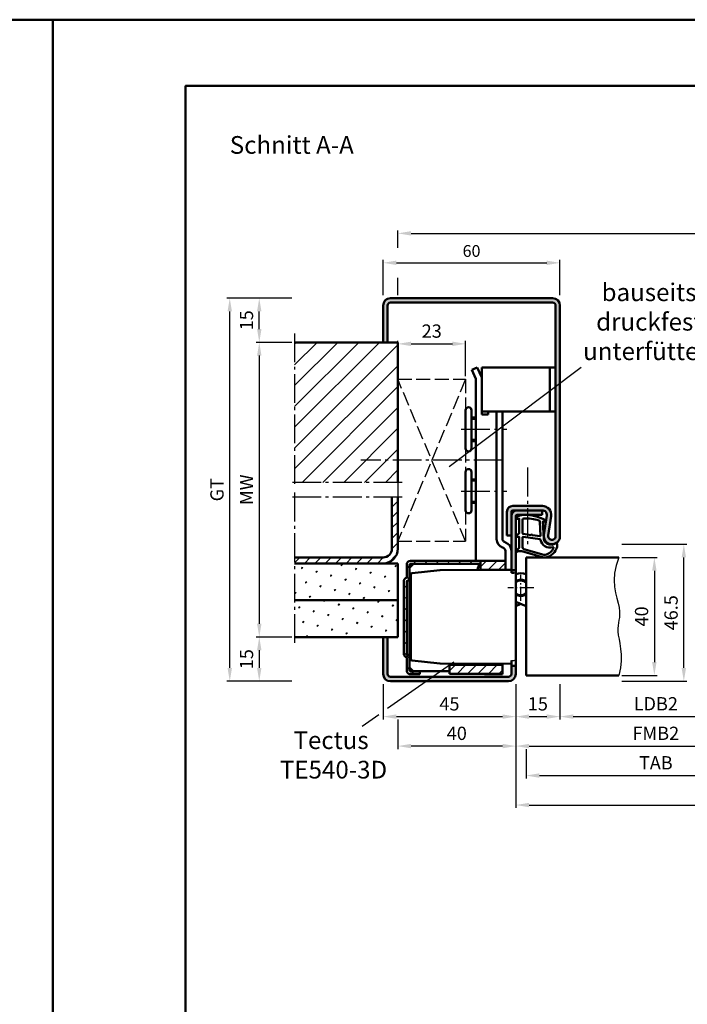
# Model space of a CAD drawing. Units: millimetres. Extents: x 0 to 7560, y -26 to 668.
# Drawn here: x 1879 to 2105, y 334 to 668 of the extents above; entities that cross this region are included whole.
import ezdxf

# ---------------------------------------------------------------- set-up
doc = ezdxf.new("R2010")
doc.units = ezdxf.units.MM
for name, pattern in [('AM_DIN_F_W050', [6.25, 4.75, -1.5]), ('AM_DIN_G_W050', [13.75, 9.75, -1.5, 1, -1.5]), ('AM_DIN_G_W050x2', [6.875, 4.75, -0.875, 0.375, -0.875]), ('Amconstr', [9999, 9999, 0])]:
    doc.linetypes.add(name, pattern=pattern)
doc.layers.add('A_ACHSEN', color=7, linetype='Continuous')
doc.layers.add('A_RUNDUNGEN', color=7, linetype='Continuous')
for name, color, linetype, lineweight in [('AM_0', 7, 'Continuous', 50), ('AM_1', 14, 'Continuous', 50), ('AM_3', 6, 'AM_DIN_F_W050', 25), ('AM_4', 3, 'Continuous', 25), ('AM_5', 3, 'Continuous', 25), ('AM_6', 2, 'Continuous', 35), ('AM_7', 4, 'AM_DIN_G_W050', 25), ('AM_8', 1, 'Continuous', 25), ('AM_BOR', 7, 'Continuous', 50), ('AM_CL', 1, 'Amconstr', 25)]:
    doc.layers.add(name, color=color, linetype=linetype, lineweight=lineweight)
doc.layers.add('AM_12', color=7, linetype='Continuous', lineweight=50, plot=False)
doc.styles.get("Standard").update_dxf_attribs({"font": 'ISOCP.SHX'})
doc.dimstyles.new('AM_DIN$0', dxfattribs={"dimtxt": 4.5, "dimasz": 4.5, "dimexe": 1, "dimexo": 1, "dimgap": 1.5, "dimtad": 1, "dimdsep": 46, "dimtxsty": 'Standard', "dimcen": 0, "dimclrd": 256, "dimclre": 256, "dimclrt": 2, "dimazin": 2, "dimtp": 0.1, "dimtm": 0.1, "dimtfac": 0.71, "dimtmove": 0, "dimatfit": 3, "dimfxl": 0, "dimlwd": -1, "dimlwe": -1, "dimarcsym": 0})
pattern_1 = [(45, (1420, -389.7536), (-1.3148, 4.906903), [0.635, -4.445]), (135, (1420.2245, -389.529), (-4.906903, 1.314801), [0.3175, -8.481318]), (135, (1420.2806, -389.473), (-4.906903, 1.314801), [0.254, -8.544818]), (135, (1420.1684, -389.5852), (-4.906903, 1.314801), [0.254, -8.544818]), (105, (1420.3368, -389.417), (-4.906903, 1.3148), [0.2032, -4.8768]), (165, (1420.1123, -389.6413), (-3.592102, -3.592102), [0.2032, -4.8768])]
pattern_2 = [(45, (661.9997, 601.4875), (-1.767767, 1.767767), [])]

# ---------------------------------------------------------------- blocks, each defined once
blk = doc.blocks.new('DIN_A3_BOS')
at = {"layer": 'AM_12'}
blk.add_lwpolyline([(0, 0), (420, 0), (420, 297), (0, 297)], close=True, dxfattribs=at)
at = {"layer": 'AM_BOR'}
blk.add_lwpolyline([(20, 10), (410, 10), (410, 287), (20, 287)], close=True, dxfattribs=at)
blk = doc.blocks.new('*D292')
at = {"layer": 'AM_5', "linetype": 'ByBlock'}
for p, q in [((2062, 442.75), (2062, 430.75)), ((2127, 442.75), (2127, 430.75)), ((2066.5, 431.75), (2122.5, 431.75))]:
    blk.add_line(p, q, dxfattribs=at)
at = {"layer": 'AM_5'}
for points in [[(2066.5, 432.5), (2066.5, 431), (2062, 431.75)], [(2122.5, 432.5), (2122.5, 431), (2127, 431.75)]]:
    blk.add_solid(points, dxfattribs=at)
at = {"layer": 'Defpoints', "color": 0}
for p in [(2062, 443.75), (2127, 443.75), (2127, 431.75)]:
    blk.add_point(p, dxfattribs=at)
at = {"layer": 'AM_5', "color": 2, "insert": (2094.5, 435.53), "char_height": 4.5, "attachment_point": 5}
blk.add_mtext('LDB2', dxfattribs=at)
blk = doc.blocks.new('*D297')
at = {"layer": 'AM_5', "linetype": 'ByBlock'}
for p, q in [((2047, 442.75), (2047, 420.75)), ((2142, 442.75), (2142, 420.75)), ((2051.5, 421.75), (2137.5, 421.75))]:
    blk.add_line(p, q, dxfattribs=at)
at = {"layer": 'AM_5'}
for points in [[(2051.5, 422.5), (2051.5, 421), (2047, 421.75)], [(2137.5, 422.5), (2137.5, 421), (2142, 421.75)]]:
    blk.add_solid(points, dxfattribs=at)
at = {"layer": 'Defpoints', "color": 0}
for p in [(2047, 443.75), (2142, 443.75), (2142, 421.75)]:
    blk.add_point(p, dxfattribs=at)
at = {"layer": 'AM_5', "color": 2, "insert": (2094.5, 425.5), "char_height": 4.5, "attachment_point": 5}
blk.add_mtext('FMB2', dxfattribs=at)
blk = doc.blocks.new('*D299')
at = {"layer": 'AM_5', "linetype": 'ByBlock'}
for p, q in [((2050.5, 420.75), (2050.5, 410.75)), ((2138.5, 420.75), (2138.5, 410.75)), ((2055, 411.75), (2134, 411.75))]:
    blk.add_line(p, q, dxfattribs=at)
at = {"layer": 'AM_5'}
for points in [[(2055, 412.5), (2055, 411), (2050.5, 411.75)], [(2134, 412.5), (2134, 411), (2138.5, 411.75)]]:
    blk.add_solid(points, dxfattribs=at)
at = {"layer": 'Defpoints', "color": 0}
for p in [(2050.5, 421.75), (2138.5, 421.75), (2138.5, 411.75)]:
    blk.add_point(p, dxfattribs=at)
at = {"layer": 'AM_5', "color": 2, "insert": (2094.5, 415.5), "char_height": 4.5, "attachment_point": 5}
blk.add_mtext('TAB', dxfattribs=at)
blk = doc.blocks.new('*D300')
at = {"layer": 'AM_5', "linetype": 'ByBlock'}
for p, q in [((2047, 442.75), (2047, 400.75)), ((2267, 442.75), (2267, 400.75)), ((2051.5, 401.75), (2262.5, 401.75))]:
    blk.add_line(p, q, dxfattribs=at)
at = {"layer": 'AM_5'}
for points in [[(2051.5, 402.5), (2051.5, 401), (2047, 401.75)], [(2262.5, 402.5), (2262.5, 401), (2267, 401.75)]]:
    blk.add_solid(points, dxfattribs=at)
at = {"layer": 'Defpoints', "color": 0}
for p in [(2047, 443.75), (2267, 443.75), (2267, 401.75)]:
    blk.add_point(p, dxfattribs=at)
at = {"layer": 'AM_5', "color": 2, "insert": (2157, 405.5), "char_height": 4.5, "attachment_point": 5}
blk.add_mtext('FMB', dxfattribs=at)
blk = doc.blocks.new('*D305')
at = {"layer": 'AM_5', "linetype": 'ByBlock'}
for p, q in [((2083, 485.75), (2095, 485.75)), ((2094, 481.25), (2094, 450.25)), ((2083, 445.75), (2095, 445.75))]:
    blk.add_line(p, q, dxfattribs=at)
at = {"layer": 'AM_5'}
for points in [[(2093.25, 481.25), (2094.75, 481.25), (2094, 485.75)], [(2093.25, 450.25), (2094.75, 450.25), (2094, 445.75)]]:
    blk.add_solid(points, dxfattribs=at)
at = {"layer": 'Defpoints', "color": 0}
for p in [(2082, 485.75), (2082, 445.75), (2094, 445.75)]:
    blk.add_point(p, dxfattribs=at)
at = {"layer": 'AM_5', "color": 2, "insert": (2090.25, 465.75), "char_height": 4.5, "attachment_point": 5, "rotation": 90}
blk.add_mtext('40', dxfattribs=at)
blk = doc.blocks.new('*D270')
at = {"layer": 'AM_5', "linetype": 'ByBlock'}
for p, q in [((2083, 490.25), (2105, 490.25)), ((2104, 448.25), (2104, 485.75)), ((2083, 443.75), (2105, 443.75))]:
    blk.add_line(p, q, dxfattribs=at)
at = {"layer": 'AM_5'}
for points in [[(2103.25, 485.75), (2104.75, 485.75), (2104, 490.25)], [(2103.25, 448.25), (2104.75, 448.25), (2104, 443.75)]]:
    blk.add_solid(points, dxfattribs=at)
at = {"layer": 'Defpoints', "color": 0}
for p in [(2082, 490.25), (2104, 490.25), (2082, 443.75)]:
    blk.add_point(p, dxfattribs=at)
at = {"layer": 'AM_5', "color": 2, "insert": (2100.25, 467), "char_height": 4.5, "attachment_point": 5, "rotation": 90}
blk.add_mtext('46.5', dxfattribs=at)
blk = doc.blocks.new('*D327')
at = {"layer": 'AM_5', "linetype": 'ByBlock'}
for p, q in [((2002, 574.75), (2002, 586.75)), ((2006.5, 585.75), (2057.5, 585.75)), ((2062, 574.75), (2062, 586.75))]:
    blk.add_line(p, q, dxfattribs=at)
at = {"layer": 'AM_5'}
for points in [[(2006.5, 586.5), (2006.5, 585), (2002, 585.75)], [(2057.5, 586.5), (2057.5, 585), (2062, 585.75)]]:
    blk.add_solid(points, dxfattribs=at)
at = {"layer": 'Defpoints', "color": 0}
for p in [(2062, 585.75), (2002, 573.75), (2062, 573.75)]:
    blk.add_point(p, dxfattribs=at)
at = {"layer": 'AM_5', "color": 2, "insert": (2032, 589.25), "char_height": 4, "attachment_point": 5}
blk.add_mtext('60', dxfattribs=at)
blk = doc.blocks.new('*D328')
at = {"layer": 'AM_5', "linetype": 'ByBlock'}
for p, q in [((2007, 590.81), (2007, 596.75)), ((2011.5, 595.75), (2302.5, 595.75)), ((2307, 590.81), (2307, 596.75)), ((2007, 574.75), (2007, 580.69)), ((2307, 574.75), (2307, 580.69))]:
    blk.add_line(p, q, dxfattribs=at)
at = {"layer": 'AM_5'}
for points in [[(2011.5, 596.5), (2011.5, 595), (2007, 595.75)], [(2302.5, 596.5), (2302.5, 595), (2307, 595.75)]]:
    blk.add_solid(points, dxfattribs=at)
at = {"layer": 'Defpoints', "color": 0}
for p in [(2307, 595.75), (2007, 573.75), (2307, 573.75)]:
    blk.add_point(p, dxfattribs=at)
at = {"layer": 'AM_5', "color": 2, "insert": (2157, 599.5), "char_height": 4.5, "attachment_point": 5}
blk.add_mtext('RRB', dxfattribs=at)
blk = doc.blocks.new('*D319')
at = {"layer": 'AM_5', "linetype": 'ByBlock'}
for p, q in [((1971, 558.75), (1959, 558.75)), ((1960, 554.25), (1960, 463.25)), ((1971, 458.75), (1959, 458.75))]:
    blk.add_line(p, q, dxfattribs=at)
at = {"layer": 'AM_5'}
for points in [[(1959.25, 554.25), (1960.75, 554.25), (1960, 558.75)], [(1959.25, 463.25), (1960.75, 463.25), (1960, 458.75)]]:
    blk.add_solid(points, dxfattribs=at)
at = {"layer": 'Defpoints', "color": 0}
for p in [(1972, 558.75), (1960, 458.75), (1972, 458.75)]:
    blk.add_point(p, dxfattribs=at)
at = {"layer": 'AM_5', "color": 2, "insert": (1956.25, 508.75), "char_height": 4.5, "attachment_point": 5, "rotation": 90}
blk.add_mtext('MW', dxfattribs=at)
blk = doc.blocks.new('*D320')
at = {"layer": 'AM_5', "linetype": 'ByBlock'}
for p, q in [((1971, 573.75), (1959, 573.75)), ((1960, 563.25), (1960, 569.25)), ((1971, 558.75), (1959, 558.75))]:
    blk.add_line(p, q, dxfattribs=at)
at = {"layer": 'AM_5'}
for points in [[(1959.25, 569.25), (1960.75, 569.25), (1960, 573.75)], [(1959.25, 563.25), (1960.75, 563.25), (1960, 558.75)]]:
    blk.add_solid(points, dxfattribs=at)
at = {"layer": 'Defpoints', "color": 0}
for p in [(1960, 573.75), (1972, 573.75), (1972, 558.75)]:
    blk.add_point(p, dxfattribs=at)
at = {"layer": 'AM_5', "color": 2, "insert": (1956.25, 566.25), "char_height": 4.5, "attachment_point": 5, "rotation": 90}
blk.add_mtext('15', dxfattribs=at)
blk = doc.blocks.new('*D321')
at = {"layer": 'AM_5', "linetype": 'ByBlock'}
for p, q in [((1971, 458.75), (1959, 458.75)), ((1960, 454.25), (1960, 448.25)), ((1971, 443.75), (1959, 443.75))]:
    blk.add_line(p, q, dxfattribs=at)
at = {"layer": 'AM_5'}
for points in [[(1959.25, 454.25), (1960.75, 454.25), (1960, 458.75)], [(1959.25, 448.25), (1960.75, 448.25), (1960, 443.75)]]:
    blk.add_solid(points, dxfattribs=at)
at = {"layer": 'Defpoints', "color": 0}
for p in [(1972, 458.75), (1960, 443.75), (1972, 443.75)]:
    blk.add_point(p, dxfattribs=at)
at = {"layer": 'AM_5', "color": 2, "insert": (1956.25, 451.25), "char_height": 4.5, "attachment_point": 5, "rotation": 90}
blk.add_mtext('15', dxfattribs=at)
blk = doc.blocks.new('*D322')
at = {"layer": 'AM_5', "linetype": 'ByBlock'}
for p, q in [((1971, 573.75), (1949, 573.75)), ((1950, 448.25), (1950, 569.25)), ((1971, 443.75), (1949, 443.75))]:
    blk.add_line(p, q, dxfattribs=at)
at = {"layer": 'AM_5'}
for points in [[(1949.25, 569.25), (1950.75, 569.25), (1950, 573.75)], [(1949.25, 448.25), (1950.75, 448.25), (1950, 443.75)]]:
    blk.add_solid(points, dxfattribs=at)
at = {"layer": 'Defpoints', "color": 0}
for p in [(1950, 573.75), (1972, 573.75), (1972, 443.75)]:
    blk.add_point(p, dxfattribs=at)
at = {"layer": 'AM_5', "color": 2, "insert": (1946.24, 508.75), "char_height": 4.5, "attachment_point": 5, "rotation": 90}
blk.add_mtext('GT', dxfattribs=at)
blk = doc.blocks.new('*D323')
at = {"layer": 'AM_5', "linetype": 'ByBlock'}
for p, q in [((2002, 442.75), (2002, 430.75)), ((2047, 442.75), (2047, 430.75)), ((2006.5, 431.75), (2042.5, 431.75))]:
    blk.add_line(p, q, dxfattribs=at)
at = {"layer": 'AM_5'}
for points in [[(2006.5, 432.5), (2006.5, 431), (2002, 431.75)], [(2042.5, 432.5), (2042.5, 431), (2047, 431.75)]]:
    blk.add_solid(points, dxfattribs=at)
at = {"layer": 'Defpoints', "color": 0}
for p in [(2002, 443.75), (2047, 443.75), (2047, 431.75)]:
    blk.add_point(p, dxfattribs=at)
at = {"layer": 'AM_5', "color": 2, "insert": (2024.5, 435.5), "char_height": 4.5, "attachment_point": 5}
blk.add_mtext('45', dxfattribs=at)
blk = doc.blocks.new('*D324')
at = {"layer": 'AM_5', "linetype": 'ByBlock'}
for p, q in [((2047, 442.75), (2047, 430.75)), ((2062, 442.75), (2062, 430.75)), ((2051.5, 431.75), (2057.5, 431.75))]:
    blk.add_line(p, q, dxfattribs=at)
at = {"layer": 'AM_5'}
for points in [[(2051.5, 432.5), (2051.5, 431), (2047, 431.75)], [(2057.5, 432.5), (2057.5, 431), (2062, 431.75)]]:
    blk.add_solid(points, dxfattribs=at)
at = {"layer": 'Defpoints', "color": 0}
for p in [(2047, 443.75), (2062, 443.75), (2062, 431.75)]:
    blk.add_point(p, dxfattribs=at)
at = {"layer": 'AM_5', "color": 2, "insert": (2054.5, 435.5), "char_height": 4.5, "attachment_point": 5}
blk.add_mtext('15', dxfattribs=at)
blk = doc.blocks.new('*D325')
at = {"layer": 'AM_5', "linetype": 'ByBlock'}
for p, q in [((2047, 442.75), (2047, 420.75)), ((2007, 430.75), (2007, 420.75)), ((2042.5, 421.75), (2011.5, 421.75))]:
    blk.add_line(p, q, dxfattribs=at)
at = {"layer": 'AM_5'}
for points in [[(2011.5, 422.5), (2011.5, 421), (2007, 421.75)], [(2042.5, 422.5), (2042.5, 421), (2047, 421.75)]]:
    blk.add_solid(points, dxfattribs=at)
at = {"layer": 'Defpoints', "color": 0}
for p in [(2047, 443.75), (2007, 431.75), (2007, 421.75)]:
    blk.add_point(p, dxfattribs=at)
at = {"layer": 'AM_5', "color": 2, "insert": (2027, 425.5), "char_height": 4.5, "attachment_point": 5}
blk.add_mtext('40', dxfattribs=at)
blk = doc.blocks.new('TE540')
at = {"layer": 'AM_CL'}
h = blk.add_hatch(dxfattribs=at)
h.set_pattern_fill('_U', color=256, scale=2.7, angle=135, style=0, pattern_type=0)
h.set_pattern_definition([(135, (661.9997, 601.4875), (-1.909188, -1.909188), [])])
edge = h.paths.add_edge_path()
edge.add_arc((1439.5, 820.54), 3.3, 134.1844, 135.8156, ccw=False)
edge.add_line((1437.2, 822.9), (1437.2, 823.84))
edge.add_line((1437.2, 823.84), (1413.5, 823.84))
edge.add_arc((1413.5, 822.54), 1.3, 90, 180)
edge.add_line((1412.2, 822.54), (1412.2, 818.15))
edge.add_arc((1412.7, 816.74), 1.5, 109.4712, 180)
edge.add_line((1411.2, 816.74), (1411.2, 792.44))
edge.add_arc((1412.7, 792.44), 1.5, 180, 250.5288)
edge.add_line((1412.2, 791.02), (1412.2, 786.64))
edge.add_arc((1413.5, 786.64), 1.3, 180, 270)
edge.add_line((1413.5, 785.34), (1416.7, 785.34))
edge.add_line((1416.7, 785.34), (1416.7, 786.34))
edge.add_line((1416.7, 786.34), (1413.5, 786.34))
edge.add_arc((1413.5, 786.64), 0.3, 180, 270, ccw=False)
edge.add_line((1413.2, 786.64), (1413.2, 787.64))
edge.add_line((1413.2, 787.64), (1413.2, 791.94))
edge.add_line((1413.2, 791.94), (1412.7, 791.94))
edge.add_arc((1412.7, 792.44), 0.5, 180, 270, ccw=False)
edge.add_line((1412.2, 792.44), (1412.2, 816.74))
edge.add_arc((1412.7, 816.74), 0.5, 90, 180, ccw=False)
edge.add_line((1412.7, 817.24), (1413.2, 817.24))
edge.add_line((1413.2, 817.24), (1413.2, 822.54))
edge.add_arc((1413.5, 822.54), 0.3, 90, 180, ccw=False)
edge.add_line((1413.5, 822.84), (1414.51, 822.84))
edge.add_line((1414.51, 822.84), (1419.19, 822.84))
edge.add_line((1419.19, 822.84), (1437.13, 822.84))
h = blk.add_hatch(dxfattribs=at)
h.set_pattern_fill('_U', color=256, scale=2.5, angle=45, style=0, pattern_type=0)
h.set_pattern_definition(pattern_2)
h.paths.add_polyline_path([(1437.27, 820.84), (1439.5, 820.84), (1445.7, 820.84), (1445.7, 823.84), (1437.27, 823.84)])
h = blk.add_hatch(dxfattribs=at)
h.set_pattern_fill('_U', color=256, scale=2.5, angle=45, style=0, pattern_type=0)
h.set_pattern_definition(pattern_2)
h.paths.add_polyline_path([(1426.7, 788.54), (1426.7, 786.44), (1426.7, 785.54), (1433.7, 785.54), (1444.7, 785.54), (1444.7, 788.54), (1433.7, 788.54)])
at = {"color": 7, "linetype": 'Continuous'}
for p, q in [((1449.2, 809.99), (1452.7, 808.43)), ((1449.2, 808.46), (1450.91, 809.23))]:
    blk.add_line(p, q, dxfattribs=at)
for radius, start, end in [(5, 68.964, 109.9406), (2.75, 49.2587, 128.3222), (2.5, 44.1179, 133.0072), (2.5, 226.9928, 315.8821), (2.75, 231.6778, 310.7413)]:
    blk.add_arc((1450.91, 814.68), radius, start, end, dxfattribs=at)
at = {"layer": 'A_ACHSEN', "color": 7, "linetype": 'Continuous'}
for radius, start, end in [(5.1, 69.3954, 110.1689), (2.55, 45.2647, 131.9681), (2.55, 228.0319, 314.7353), (5.1, 250.4665, 258.4295)]:
    blk.add_arc((1450.91, 814.68), radius, start, end, dxfattribs=at)
at = {"layer": 'A_RUNDUNGEN', "color": 7, "linetype": 'Continuous'}
for p, q in [((1449.2, 816.56), (1449.2, 816.49)), ((1449.2, 812.87), (1449.2, 812.8)), ((1447.7, 790.07), (1448.7, 790.08))]:
    blk.add_line(p, q, dxfattribs=at)
for centre, start, end in [((1448.7, 819.24), 26.6707, 89.5), ((1448.7, 790.58), 270.5, 0)]:
    blk.add_arc(centre, 0.5, start, end, dxfattribs=at)
at = {"layer": 'AM_0'}
for p, q in [((1412.2, 818.15), (1412.2, 822.54)), ((1414.51, 822.84), (1413.2, 821.53)), ((1413.2, 786.64), (1413.2, 822.54)), ((1445.7, 823.84), (1413.5, 823.84)), ((1413.5, 822.84), (1437.13, 822.84)), ((1437.2, 822.9), (1437.2, 823.84)), ((1437.27, 820.84), (1437.27, 823.84)), ((1445.7, 823.84), (1445.7, 820.78)), ((1413.6, 808.26), (1413.6, 819.21)), ((1423.5, 820.7), (1414.05, 819.71)), ((1423.6, 820.71), (1436.21, 820.76)), ((1436.21, 820.76), (1439.32, 820.78)), ((1437.27, 820.84), (1445.7, 820.84)), ((1439.32, 820.78), (1447.7, 820.78)), ((1447.7, 820.74), (1449.2, 820.74)), ((1448.7, 819.74), (1447.7, 819.75)), ((1411.2, 816.74), (1411.2, 792.44)), ((1412.2, 816.74), (1412.2, 792.44)), ((1413.6, 796.46), (1413.6, 808.26)), ((1413.6, 790.51), (1413.6, 796.46)), ((1413.2, 791.94), (1412.7, 791.94)), ((1412.2, 791.02), (1412.2, 786.64)), ((1414.05, 790.01), (1423.5, 789.02)), ((1423.6, 789.02), (1447.7, 788.91)), ((1426.7, 788.54), (1444.71, 788.54)), ((1426.7, 788.54), (1426.7, 785.54)), ((1436.2, 788.69), (1436.2, 788.96)), ((1439.2, 788.95), (1439.2, 788.54)), ((1439.3, 788.95), (1439.3, 788.74)), ((1439.3, 788.74), (1444.2, 788.74)), ((1444.2, 788.74), (1444.2, 788.93)), ((1444.7, 785.34), (1444.72, 788.92)), ((1413.2, 787.64), (1414.51, 786.34)), ((1416.7, 786.34), (1413.5, 786.34)), ((1416.7, 785.34), (1413.5, 785.34)), ((1414.41, 786.44), (1426.7, 786.44)), ((1416.7, 785.34), (1416.7, 786.44)), ((1426.7, 785.54), (1444.7, 785.54)), ((1447.7, 788.24), (1449.2, 788.24))]:
    blk.add_line(p, q, dxfattribs=at)
at = {"layer": 'AM_0', "linetype": 'Continuous'}
for p, q in [((1413.2, 817.24), (1412.7, 817.24)), ((1436.2, 788.64), (1436.2, 788.69)), ((1444.7, 785.34), (1439.5, 785.34))]:
    blk.add_line(p, q, dxfattribs=at)
at = {"layer": 'AM_0'}
for centre, radius, start, end in [((1413.5, 822.54), 1.3, 90, 180), ((1413.5, 822.54), 0.3, 90, 180), ((1439.5, 820.54), 3.3, 132.5422, 176.0912), ((1414.1, 819.21), 0.5, 96, 180), ((1423.6, 819.71), 1, 90.25, 96), ((1439.5, 820.54), 0.3, 90, 127.3359), ((1412.7, 816.74), 1.5, 109.4712, 180), ((1412.7, 792.44), 1.5, 180, 250.5288), ((1412.7, 792.44), 0.5, 180, 270), ((1414.1, 790.51), 0.5, 180, 264), ((1423.6, 790.02), 1, 264, 269.75), ((1413.5, 786.64), 1.3, 180, 270), ((1413.5, 786.64), 0.3, 180, 270)]:
    blk.add_arc(centre, radius, start, end, dxfattribs=at)
at = {"layer": 'AM_0', "linetype": 'Continuous'}
for centre, radius, start, end in [((1412.7, 816.74), 0.5, 90, 180), ((1439.5, 788.64), 3.3, 180, 181.8161), ((1439.5, 788.64), 3.3, 250.5329, 270)]:
    blk.add_arc(centre, radius, start, end, dxfattribs=at)
at = {"layer": 'AM_7', "linetype": 'AM_DIN_G_W050x2'}
for p, q in [((1450.91, 810.23), (1450.91, 819.13)), ((1455.35, 814.68), (1446.46, 814.68))]:
    blk.add_line(p, q, dxfattribs=at)
blk = doc.blocks.new('*D326')
at = {"layer": 'AM_5', "linetype": 'ByBlock'}
for p, q in [((2007, 547.25), (2007, 559.25)), ((2011.5, 558.25), (2025.5, 558.25)), ((2030, 547.25), (2030, 559.25))]:
    blk.add_line(p, q, dxfattribs=at)
at = {"layer": 'AM_5'}
for points in [[(2011.5, 559), (2011.5, 557.5), (2007, 558.25)], [(2025.5, 559), (2025.5, 557.5), (2030, 558.25)]]:
    blk.add_solid(points, dxfattribs=at)
at = {"layer": 'Defpoints', "color": 0}
for p in [(2030, 558.25), (2007, 546.25), (2030, 546.25)]:
    blk.add_point(p, dxfattribs=at)
at = {"layer": 'AM_5', "color": 2, "insert": (2018.5, 562), "char_height": 4.5, "attachment_point": 5}
blk.add_mtext('23', dxfattribs=at)

msp = doc.modelspace()

# ---------------------------------------------------------------- hatches: boundary and pattern name
at = {"layer": 'AM_8'}
h = msp.add_hatch(color=256, dxfattribs=at)
h.dxf.hatch_style = 1
h.paths.add_polyline_path([(2062, 571.25, 0.4142136), (2059.5, 573.75), (2004.5, 573.75, 0.4142136), (2002, 571.25), (2002, 558.75), (2003.5, 558.75), (2003.5, 571.25, -0.4142136), (2004.5, 572.25), (2059.5, 572.25, -0.4142136), (2060.5, 571.25), (2060.5, 493, -1.0753541), (2058.013, 493.181), (2058.983, 499.816, 0.4574018), (2056.015, 503.25), (2046, 503.25, 0.4142136), (2044, 501.25), (2044, 493.25), (2045.5, 493.25), (2045.5, 501.25, -0.4142136), (2046, 501.75), (2056.015, 501.75, -0.4574018), (2057.499, 500.033), (2056.529, 493.398, 1.0753541), (2062, 493)])
h = msp.add_hatch(dxfattribs=at)
h.set_pattern_fill('_U', color=256, scale=5, angle=45, pattern_type=0)
h.set_pattern_definition([(45, (1420, -389.7536), (-3.535534, 3.535534), [])])
h.paths.add_polyline_path([(2007, 558.75), (1972, 558.75), (1972, 511.25), (2007, 511.25)])
h = msp.add_hatch(dxfattribs=at)
h.set_pattern_fill('_U', color=256, scale=2.5, angle=45, pattern_type=0)
h.set_pattern_definition([(45, (1420, -389.7536), (-1.767767, 1.767767), [])])
h.paths.add_polyline_path([(2007, 488.75), (2007, 506.25), (2005, 506.25), (2005, 488.75, -0.4142136), (2002, 485.75), (1972, 485.75), (1972, 483.75), (2002, 483.75, 0.4142136)])
h = msp.add_hatch(color=256, dxfattribs=at)
h.dxf.hatch_style = 1
h.paths.add_polyline_path([(2047, 499.75, -0.4142136), (2047.5, 500.25), (2056, 500.25), (2056, 501.75), (2047.5, 501.75, 0.4142136), (2045.5, 499.75), (2045.5, 481.5), (2047, 481.5)])
h = msp.add_hatch(dxfattribs=at)
h.set_pattern_fill('SWAMP', color=256, scale=0.2, angle=45)
h.set_pattern_definition(pattern_1)
h.paths.add_polyline_path([(2007, 483.75), (1972, 483.75), (1972, 471.25), (2007, 471.25)])
h = msp.add_hatch(dxfattribs=at)
h.set_pattern_fill('SWAMP', color=256, scale=0.2, angle=45)
h.set_pattern_definition(pattern_1)
h.paths.add_polyline_path([(2007, 471.25), (1972, 471.25), (1972, 458.75), (2007, 458.75)])
h = msp.add_hatch(color=256, dxfattribs=at)
h.dxf.hatch_style = 1
h.paths.add_polyline_path([(2047, 446.25), (2047, 449), (2045.5, 449), (2045.5, 446.25, -0.4142136), (2044.5, 445.25), (2004.5, 445.25, -0.4142136), (2003.5, 446.25), (2003.5, 458.75), (2002, 458.75), (2002, 446.25, 0.4142136), (2004.5, 443.75), (2044.5, 443.75, 0.4142136)])

# ---------------------------------------------------------------- linework, layer by layer
at = {"layer": 'AM_0'}
for p, q in [((2004.5, 573.75), (2059.5, 573.75)), ((2004.5, 572.25), (2059.5, 572.25)), ((2002, 558.75), (2002, 571.25)), ((2003.5, 558.75), (2003.5, 571.25)), ((2060.5, 571.25), (2060.5, 493)), ((2062, 571.25), (2062, 493)), ((2007, 558.75), (1972, 558.75)), ((2007, 511.25), (2007, 558.75)), ((2032.072, 549.393), (2033.879, 550.25)), ((2032.072, 549.393), (2033.5, 546.38)), ((2033.879, 550.25), (2035.5, 546.83)), ((2035.5, 550.25), (2060.5, 550.25)), ((2035.5, 534.25), (2035.5, 550.25)), ((2058.5, 535.25), (2058.5, 550.25)), ((2033.5, 546.38), (2033.5, 484.6)), ((2030, 535.75), (2030, 522.75)), ((2032, 522.75), (2032, 535.75)), ((2035.5, 535.25), (2060.5, 535.25)), ((2037.6, 534.25), (2037.6, 535.25)), ((2040.5, 535.25), (2040.5, 491.95)), ((2042.5, 491.95), (2042.5, 535.25)), ((2032, 533.25), (2033.5, 533.25)), ((2035.5, 534.25), (2037.6, 534.25)), ((2032, 525.25), (2033.5, 525.25)), ((2030, 514.75), (2030, 501.75)), ((2032, 501.75), (2032, 514.75)), ((2032, 512.25), (2033.5, 512.25)), ((2005, 488.75), (2005, 506.25)), ((2007, 488.75), (2007, 506.25)), ((2032, 504.25), (2033.5, 504.25)), ((2044, 501.25), (2044, 493.25)), ((2045.5, 501.25), (2045.5, 480.514)), ((2056.015, 503.25), (2046, 503.25)), ((2056.015, 501.75), (2046, 501.75)), ((2056, 501.75), (2056, 500.25)), ((2047, 446.25), (2047, 499.75)), ((2047.5, 500.25), (2056, 500.25)), ((2057.499, 500.033), (2056.529, 493.398)), ((2058.983, 499.816), (2058.013, 493.181)), ((2044, 493.25), (2045.5, 493.25)), ((2042.842, 488.997), (2042.474, 489.131)), ((2043.526, 490.877), (2043.158, 491.011)), ((2043.5, 481.539), (2043.5, 488.057)), ((2002, 485.75), (1972, 485.75)), ((2050.5, 485.75), (2082, 485.75)), ((2050.5, 485.75), (2050.5, 445.75)), ((2007, 483.75), (1972, 483.75)), ((2007, 483.75), (2007, 458.75)), ((2007, 471.25), (1972, 471.25)), ((2007, 458.75), (1972, 458.75)), ((2002, 458.75), (2002, 446.25)), ((2003.5, 458.75), (2003.5, 446.25)), ((2045.5, 450.834), (2045.5, 446.25)), ((2004.5, 445.25), (2044.5, 445.25)), ((2050.5, 445.75), (2082, 445.75)), ((2004.5, 443.75), (2044.5, 443.75))]:
    msp.add_line(p, q, dxfattribs=at)
for centre, radius, start, end in [((2004.5, 571.25), 2.5, 90, 180), ((2004.5, 571.25), 1, 90, 180), ((2059.5, 571.25), 2.5, 0, 90), ((2059.5, 571.25), 1, 0, 90), ((2031, 535.75), 1, 0, 180), ((2031, 522.75), 1, 180, 0), ((2031, 514.75), 1, 0, 180), ((2031, 501.75), 1, 180, 0), ((2046, 501.25), 2, 90, 180), ((2047.5, 499.75), 2, 90, 180), ((2046, 501.25), 0.5, 90, 180), ((2056.015, 500.25), 3, 351.68224, 90), ((2056.015, 500.25), 1.5, 351.68224, 90), ((2047.5, 499.75), 0.5, 90, 180), ((2043.5, 491.95), 3, 180, 250), ((2043.5, 491.95), 1, 180, 250), ((2059.25, 493), 2.75, 171.68224, 0), ((2059.25, 493), 1.25, 171.68224, 0), ((2002, 488.75), 5, 270, 0), ((2002, 488.75), 3, 270, 0), ((2042.5, 488.057), 1, 0, 70), ((2042.5, 488.057), 3, 0, 70), ((2004.5, 446.25), 2.5, 180, 270), ((2004.5, 446.25), 1, 180, 270), ((2044.5, 446.25), 2.5, 270, 0), ((2044.5, 446.25), 1, 270, 0)]:
    msp.add_arc(centre, radius, start, end, dxfattribs=at)
at = {"layer": 'AM_1'}
for p, q in [((2032, 532.85), (2033.5, 532.85)), ((2032, 525.65), (2033.5, 525.65)), ((2032, 511.85), (2033.5, 511.85)), ((2032, 504.65), (2033.5, 504.65))]:
    msp.add_line(p, q, dxfattribs=at)
for points in [[(2047.15, 499.3, 0.8225617), (2047.353, 498.748), (2048.203, 498.922), (2048.203, 493.955), (2047.081, 493.081, 0.7467354), (2047.176, 492.759), (2048.203, 492.744), (2048.203, 489.294, -0.2039215), (2048.049, 488.934), (2047.062, 487.988, 0.8105302), (2047.269, 487.656), (2047.368, 487.691, -0.1645), (2049.042, 487.88), (2056.348, 485.792, 0.0661149), (2057.195, 485.767, 0.2820378), (2061.057, 489.422, 0.1590275), (2060.959, 490.465, 0.3764163), (2060.718, 490.574), (2059.301, 490.095, -0.3762127), (2056.486, 491.89), (2056.206, 498.004), (2056.828, 497.828, 0.7987948), (2057.035, 498.435, 0.1245897), (2049.761, 500.243, 0.1623187)], [(2049.253, 498.505), (2049.253, 494.047, 0.3782425), (2049.515, 493.749), (2052.172, 493.379, 0.236068), (2052.257, 493.409), (2052.361, 493.517, -0.5), (2052.519, 493.497), (2052.594, 493.366, 0.236068), (2052.668, 493.317), (2055.23, 492.965, 0.4511235), (2055.399, 493.114), (2055.214, 497.869, 0.3316729), (2054.857, 498.348, 0.0849517), (2049.751, 499.005, 0.4135048)], [(2049.253, 492.52), (2049.253, 489.308, 0.3015522), (2049.711, 488.617), (2056.568, 486.669, 0.0278584), (2056.99, 486.644, 0.2581461), (2059.804, 488.999, 0.6319644), (2059.54, 489.233, -0.4552489), (2055.399, 491.757, 0.3823944), (2055.224, 491.958), (2049.505, 492.743, 0.4511235)]]:
    msp.add_lwpolyline(points, format="xyb", close=True, dxfattribs=at)
at = {"layer": 'AM_3'}
for p, q in [((2007, 546.25), (2030, 546.25)), ((2030, 546.25), (2007, 491.25)), ((2030, 491.25), (2007, 546.25)), ((2030, 546.25), (2030, 535.75)), ((2030, 522.75), (2030, 514.75)), ((2007, 511.235), (2007, 506.25)), ((2030, 501.75), (2030, 491.25)), ((2007, 491.25), (2030, 491.25))]:
    msp.add_line(p, q, dxfattribs=at)
at = {"layer": 'AM_4'}
for p, q in [((2024.456, 516.599), (2069.18, 550.301)), ((2026, 450.25), (2003.5, 434.495)), ((2000.5, 432.395), (1994.872, 428.454))]:
    msp.add_line(p, q, dxfattribs=at)
msp.add_lwpolyline([(2082, 485.75), (2081.005, 483.03), (2080.488, 480.464), (2080.351, 478.06), (2080.501, 475.825), (2080.841, 473.768), (2081.276, 471.897), (2081.71, 470.219), (2082.046, 468.743), (2082.214, 467.468), (2082.232, 466.357), (2082.144, 465.367), (2081.993, 464.451), (2081.822, 463.565), (2081.674, 462.665), (2081.592, 461.704), (2081.619, 460.639), (2081.781, 459.43), (2082.034, 458.059), (2082.315, 456.515), (2082.564, 454.783), (2082.719, 452.853), (2082.718, 450.713), (2082.499, 448.349), (2082, 445.75)], dxfattribs=at)
at = {"layer": 'AM_7'}
for p, q in [((1972, 561.75), (1972, 509.75)), ((2028.5, 529.25), (2044, 529.25)), ((2042.5, 518.75), (1994.5, 518.75)), ((2051, 516.25), (2051, 490.25)), ((2008.5, 511.25), (1970.5, 511.25)), ((2028.5, 508.25), (2044, 508.25)), ((2008.5, 506.25), (1970.5, 506.25)), ((1972, 507.75), (1972, 455.75))]:
    msp.add_line(p, q, dxfattribs=at)

# ---------------------------------------------------------------- block references
at = {"layer": 'AM_0', "lineweight": 0, "xscale": 2.25, "yscale": 2.25, "zscale": 2.25}
for p in [(945, 0), (1890, 0)]:
    msp.add_blockref('DIN_A3_BOS', p, dxfattribs=at)
at = {"layer": 'AM_0'}
msp.add_blockref('TE540', (597.799, -339.238), dxfattribs=at)

# ---------------------------------------------------------------- texts
at = {"layer": 'AM_0', "insert": (1950, 628.75), "char_height": 6, "width": 50, "attachment_point": 1}
msp.add_mtext('Schnitt A-A', dxfattribs=at)
at = {"layer": 'AM_6', "char_height": 6, "attachment_point": 1}
for s, insert, width in [('{\\W6.88104;\\C2; \\W1;bauseits \\P{\\W5.868237; }druckfest \\P{\\W3.451057; }unterfüttern}', (2063.5, 578.75), 62), ('{\\W2.509161; }Tectus\\P{\\W0.220473; }TE540-3D', (1967, 426.75), 35)]:
    msp.add_mtext(s, dxfattribs=dict(at, insert=insert, width=width))

# ---------------------------------------------------------------- dimensions: what is measured, and where the dimension line sits
at = {"layer": 'AM_5'}
for base, p1, p2, text, picture, middle in [((2307, 595.75), (2007, 573.75), (2307, 573.75), 'RRB', '*D328', (2157, 599.5)), ((2142, 421.75), (2047, 443.75), (2142, 443.75), 'FMB2', '*D297', (2094.5, 425.5)), ((2267, 401.75), (2047, 443.75), (2267, 443.75), 'FMB', '*D300', (2157, 405.5)), ((2127, 431.75), (2062, 443.75), (2127, 443.75), 'LDB2', '*D292', (2094.5, 435.531)), ((2138.5, 411.75), (2050.5, 421.75), (2138.5, 421.75), 'TAB', '*D299', (2094.5, 415.5))]:
    dim = msp.add_linear_dim(base=base, p1=p1, p2=p2, text=text, dimstyle='AM_DIN$0', dxfattribs=at)
    dim.commit()
    dim.dimension.update_dxf_attribs({"geometry": picture, "text_midpoint": middle})
dim = msp.add_linear_dim(base=(2062, 585.75), p1=(2002, 573.75), p2=(2062, 573.75), dimstyle='AM_DIN$0', override={"dimtxt": 4}, dxfattribs=at)
dim.commit()
dim.dimension.update_dxf_attribs({"geometry": '*D327', "text_midpoint": (2032, 589.25)})
for base, p1, p2, text, picture, middle in [((1950, 573.75), (1972, 443.75), (1972, 573.75), 'GT', '*D322', (1946.242, 508.75)), ((1960, 458.75), (1972, 558.75), (1972, 458.75), 'MW', '*D319', (1956.25, 508.75))]:
    dim = msp.add_linear_dim(base=base, p1=p1, p2=p2, angle=90, text=text, dimstyle='AM_DIN$0', dxfattribs=at)
    dim.commit()
    dim.dimension.update_dxf_attribs({"geometry": picture, "text_midpoint": middle})
for base, p1, p2, picture, middle in [((1960, 573.75), (1972, 558.75), (1972, 573.75), '*D320', (1956.25, 566.25)), ((2104, 490.25), (2082, 443.75), (2082, 490.25), '*D270', (2100.25, 467)), ((2094, 445.75), (2082, 485.75), (2082, 445.75), '*D305', (2090.25, 465.75)), ((1960, 443.75), (1972, 458.75), (1972, 443.75), '*D321', (1956.25, 451.25))]:
    dim = msp.add_linear_dim(base=base, p1=p1, p2=p2, angle=90, dimstyle='AM_DIN$0', dxfattribs=at)
    dim.commit()
    dim.dimension.update_dxf_attribs({"geometry": picture, "text_midpoint": middle})
for base, p1, p2, picture, middle in [((2030, 558.25), (2007, 546.25), (2030, 546.25), '*D326', (2018.5, 562)), ((2047, 431.75), (2002, 443.75), (2047, 443.75), '*D323', (2024.5, 435.5)), ((2007, 421.75), (2047, 443.75), (2007, 431.75), '*D325', (2027, 425.5)), ((2062, 431.75), (2047, 443.75), (2062, 443.75), '*D324', (2054.5, 435.5))]:
    dim = msp.add_linear_dim(base=base, p1=p1, p2=p2, dimstyle='AM_DIN$0', dxfattribs=at)
    dim.commit()
    dim.dimension.update_dxf_attribs({"geometry": picture, "text_midpoint": middle})

doc.saveas('drawing.dxf')
